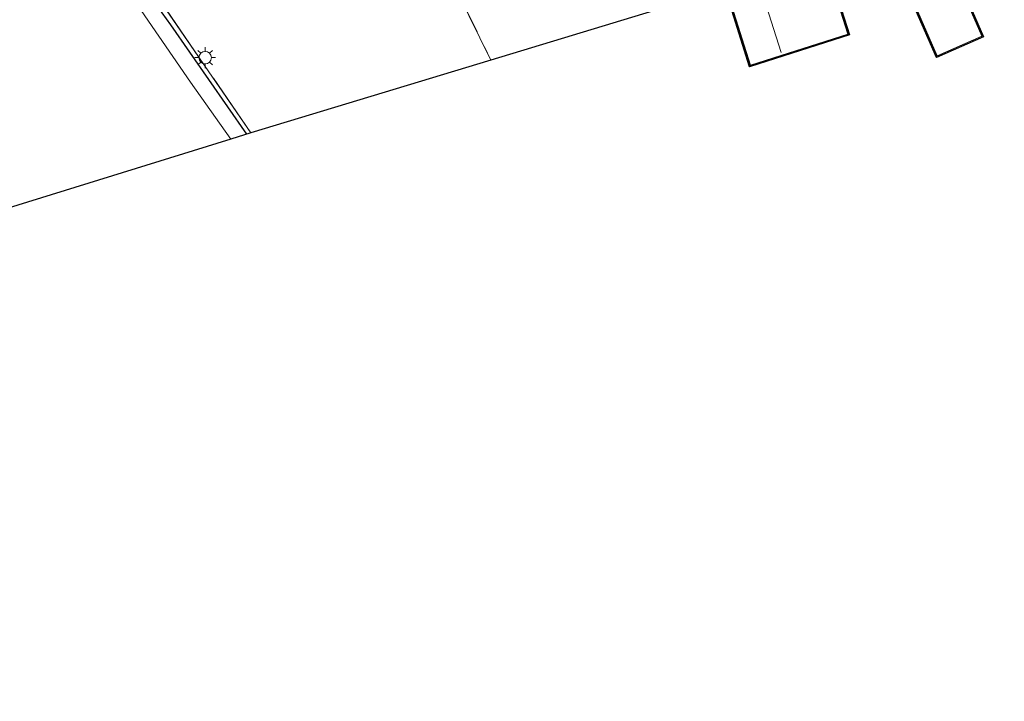
# Model space of a CAD drawing. Units: metres. Extents: x 90000 to 100001, y 393749 to 400001.
# Drawn here: x 96029 to 96148, y 395848 to 395930 of the extents above; entities that cross this region are included whole.
import ezdxf

# ---------------------------------------------------------------- set-up
doc = ezdxf.new("R2010")
doc.units = ezdxf.units.M
doc.linetypes.add('IE-TERREINAFSCHEIDING', pattern=[10, 8, -2])
doc.layers.get('0').update_dxf_attribs({"lineweight": 25})
doc.layers.add('B-ME-GR-BOMENRIJ-L-B1', color=10, linetype='Continuous')
doc.layers.add('B-ME-KG-KADASTRAAL-OPNAMEDTMGRENS-L-B1', color=10, linetype='Continuous')
for name, color, linetype, lineweight in [('B-ME-IE-GRASLAND-GV-B6', 93, 'Continuous', 18), ('B-ME-IE-GRONDWERKLIJN-GROND_INGERICHT-GV-B6', 253, 'Continuous', 18), ('B-ME-IE-MEUBILAIR_WEGMEUBILAIR-LICHTMAST-S-B1', 8, 'Continuous', 18), ('B-ME-IE-TERREINAFSCHEIDING-RASTERHEKWERK-L-B1', 8, 'IE-TERREINAFSCHEIDING', 18), ('B-ME-KG-KADASTRAAL-DAKRAND-L-B1', 13, 'Continuous', 18), ('B-ME-KG-KADASTRAAL-NOKLIJN-L-B1', 13, 'Continuous', 18), ('B-ME-VH-VERH_SOORT-ONVERHARD-GV-B6', 8, 'Continuous', 18)]:
    doc.layers.add(name, color=color, linetype=linetype, lineweight=lineweight)

# ---------------------------------------------------------------- blocks, each defined once
blk = doc.blocks.new('lantaarnpaal')
for p, q in [((0, 0.75), (0, 1.25)), ((-0.75, 0), (-1.25, 0)), ((-0.88, 0.88), (-0.53, 0.53)), ((0.53, 0.53), (0.88, 0.88)), ((0.75, 0), (1.25, 0)), ((-0.53, -0.53), (-0.88, -0.88)), ((0, -0.75), (0, -1.25)), ((0.53, -0.53), (0.88, -0.88))]:
    blk.add_line(p, q)
blk.add_circle((0, 0), 0.75)

msp = doc.modelspace()

# ---------------------------------------------------------------- linework, layer by layer
at = {"layer": 'B-ME-GR-BOMENRIJ-L-B1'}
msp.add_polyline3d([(96056.398, 395916.549, 9.949), (96047.252, 395929.743, 10.084), (96037.297, 395943.498, 10.198), (96033.673, 395948.666, 10.225)], dxfattribs=at)
at = {"layer": 'B-ME-IE-GRASLAND-GV-B6'}
msp.add_polyline3d([(96043.309, 395936.482, 10.117), (96056.889, 395916.701, 9.948), (96054.48, 395915.955, 9.68), (96049.592, 395922.81, 9.717), (96039.834, 395937.029, 9.833)], dxfattribs=at)
at = {"layer": 'B-ME-IE-GRONDWERKLIJN-GROND_INGERICHT-GV-B6'}
for points in [[(96107.166, 395942.583, 10.043), (96110.227, 395933.301, 10.064), (96110.297, 395932.947, 10.064), (96085.799, 395925.495, 10.069), (96067.35, 395962.965, 10.038), (96095.031, 395971.709, 9.984), (96095.513, 395971.857, 10.005), (96100.703, 395957.335, 10.026), (96105.989, 395942.21, 10.043), (96107.166, 395942.583, 10.043)], [(96139.532, 395925.94, 10.033), (96145.009, 395928.352, 10.033), (96134.438, 395952.653, 10.033), (96128.886, 395950.366, 10.033), (96139.532, 395925.94, 10.033)], [(95835.396, 395883.132, 9.085), (95844.637, 395887.106, 8.851), (95855.897, 395891.954, 9.22), (95871.938, 395898.784, 9.347), (95890.617, 395906.761, 9.391), (95903.079, 395911.793, 9.412), (95913.395, 395915.569, 9.363), (95926.645, 395920.226, 9.328), (95941.942, 395925.053, 9.302), (95958.91, 395930.48, 9.354), (95975.39, 395935.82, 9.412), (95992.709, 395941.084, 9.379), (96008.339, 395945.727, 9.511), (96020.205, 395949.429, 9.712), (96026.273, 395950.972, 9.833), (96027.419, 395950.867, 9.512), (96030.565, 395950.332, 9.582), (96033.503, 395945.563, 9.86), (96039.834, 395937.029, 9.833), (96049.592, 395922.81, 9.717), (96054.48, 395915.955, 9.68), (95870.357, 395858.909, 9.268), (95851.859, 395848.208, 9.392), (95835.396, 395883.132, 9.085)], [(96111.016, 395943.876, 10.043), (96117.044, 395924.8, 10.043), (96128.884, 395928.589, 10.043), (96123.169, 395946.52, 10.043)], [(96139.288, 395941.765, 10.033), (96145.141, 395928.301, 10.033), (96139.48, 395925.808, 10.033), (96133.318, 395939.949, 10.035)], [(96126.073, 395937.746, 10.044), (96129.009, 395928.524, 10.043), (96116.979, 395924.674, 10.043), (96114.011, 395934.076, 10.044)]]:
    msp.add_polyline3d(points, dxfattribs=at)
at = {"layer": 'B-ME-IE-TERREINAFSCHEIDING-RASTERHEKWERK-L-B1'}
msp.add_line((96067.35, 395962.965, 10.038), (96085.799, 395925.495, 10.069), dxfattribs=at)
msp.add_polyline3d([(96056.889, 395916.701, 9.948), (96043.309, 395936.482, 10.117), (96032.341, 395952.019, 9.946), (96036.419, 395953.241, 9.772)], dxfattribs=at)
at = {"layer": 'B-ME-KG-KADASTRAAL-DAKRAND-L-B1'}
for points in [[(96139.558, 395926.006, 12.743), (96144.943, 395928.378, 11.951), (96134.411, 395952.588, 12.313), (96128.953, 395950.339, 12.767), (96139.558, 395926.006, 12.743)], [(96123.107, 395946.548, 12.778), (96128.821, 395928.621, 12.728), (96117.077, 395924.863, 13.135), (96111.079, 395943.844, 13.133)]]:
    msp.add_polyline3d(points, dxfattribs=at)
at = {"layer": 'B-ME-KG-KADASTRAAL-NOKLIJN-L-B1'}
msp.add_line((96114.832, 395944.986, 15.622), (96120.771, 395926.407, 15.622), dxfattribs=at)
at = {"layer": 'B-ME-KG-KADASTRAAL-OPNAMEDTMGRENS-L-B1'}
msp.add_polyline3d([(96200.223, 395960.3, 10.043), (96157.212, 395947.217, 10.221), (96139.288, 395941.765, 10.033), (96145.141, 395928.301, 10.033), (96139.48, 395925.808, 10.033), (96133.318, 395939.949, 10.035), (96126.073, 395937.746, 10.044), (96129.009, 395928.524, 10.043), (96116.979, 395924.674, 10.043), (96114.011, 395934.076, 10.044), (96110.297, 395932.947, 10.064), (96085.799, 395925.495, 10.069), (96056.889, 395916.701, 9.948), (96054.48, 395915.955, 9.68), (95870.357, 395858.909, 9.268), (95851.859, 395848.208, 9.392)], dxfattribs=at)
at = {"layer": 'B-ME-VH-VERH_SOORT-ONVERHARD-GV-B6'}
msp.add_polyline3d([(96085.799, 395925.495, 10.069), (96056.889, 395916.701, 9.948), (96043.309, 395936.482, 10.117), (96032.341, 395952.019, 9.946), (96036.419, 395953.241, 9.772), (96037.119, 395953.452, 9.625), (96042.988, 395955.22, 9.712), (96043.928, 395955.503, 9.888), (96067.35, 395962.965, 10.038), (96085.799, 395925.495, 10.069)], dxfattribs=at)

# ---------------------------------------------------------------- block references
at = {"layer": 'B-ME-IE-MEUBILAIR_WEGMEUBILAIR-LICHTMAST-S-B1', "rotation": 90}
msp.add_blockref('lantaarnpaal', (96051.377, 395925.777, 9.964), dxfattribs=at)

doc.saveas('drawing.dxf')
